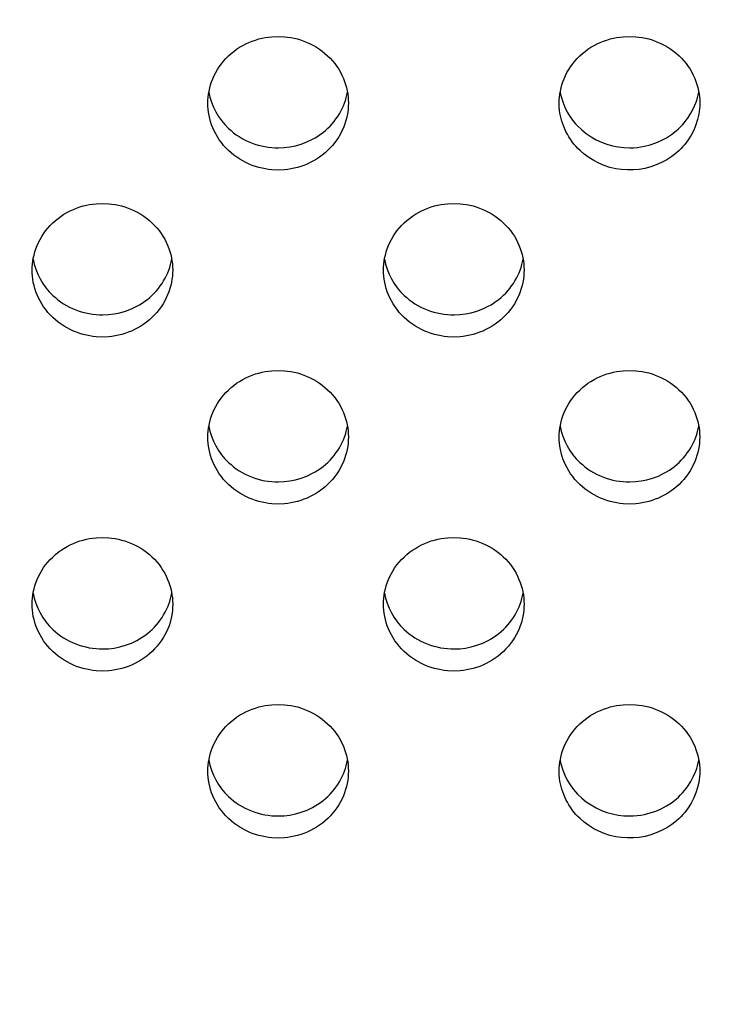
# Model space of a CAD drawing. Units: millimetres. Extents: x 0 to 2378, y 0 to 1677.
# Drawn here: x 543 to 553, y 1191 to 1205 of the extents above; entities that cross this region are included whole.
import ezdxf

# ---------------------------------------------------------------- set-up
doc = ezdxf.new("R2010")
doc.units = ezdxf.units.MM
doc.header["$PDSIZE"] = -1
doc.layers.add('AV sys', color=7, linetype='Continuous', plot=False)
doc.layers.add('AV_dim', color=10, linetype='Continuous')
doc.styles.get("Standard").update_dxf_attribs({"font": 'malgun.ttf'})
doc.dimstyles.new('ISO-25$0', dxfattribs={"dimtxt": 15, "dimasz": 5, "dimexe": 1.25, "dimexo": 0.625, "dimtad": 1, "dimdec": 1, "dimdsep": 46, "dimtxsty": 'Standard', "dimcen": 0, "dimclrd": 1, "dimclre": 1, "dimclrt": 1, "dimadec": 0, "dimazin": 0, "dimtfac": 1, "dimtdec": 1, "dimtmove": 2, "dimatfit": 3, "dimfxl": 1, "dimtolj": 1, "dimarcsym": 0})

# ---------------------------------------------------------------- blocks, each defined once
blk = doc.blocks.new('*D3')
at = {"layer": 'AV_dim', "color": 1, "lineweight": -2, "transparency": 16777216}
for p, q in [((503.885, 1273.109), (684.293, 1273.109)), ((672.293, 1253.109), (672.293, 1179.767)), ((503.885, 1159.767), (684.293, 1159.767))]:
    blk.add_line(p, q, dxfattribs=at)
at = {"layer": 'AV_dim', "color": 1, "transparency": 16777216}
for points in [[(668.959, 1253.109), (675.626, 1253.109), (672.293, 1273.109)], [(668.959, 1179.767), (675.626, 1179.767), (672.293, 1159.767)]]:
    blk.add_solid(points, dxfattribs=at)
at = {"layer": 'Defpoints', "color": 0, "transparency": 16777216}
for p in [(491.885, 1273.109), (491.885, 1159.767), (672.293, 1159.767)]:
    blk.add_point(p, dxfattribs=at)
at = {"layer": 'AV_dim', "color": 1, "transparency": 16777216, "insert": (734.986, 1216.438), "char_height": 20, "attachment_point": 5}
blk.add_mtext('\\A1;112.0', dxfattribs=at)
blk = doc.blocks.new('CN-90CD_tp')
at = {"layer": 'AV sys', "lineweight": -3}
for points in [[(547.899, 1204.179), (547.898, 1204.135), (547.895, 1204.09), (547.889, 1204.045), (547.881, 1203.999), (547.871, 1203.953), (547.858, 1203.907), (547.843, 1203.861), (547.825, 1203.815), (547.805, 1203.77), (547.782, 1203.725), (547.756, 1203.681), (547.728, 1203.638), (547.698, 1203.596), (547.665, 1203.556), (547.63, 1203.518), (547.593, 1203.481), (547.555, 1203.445), (547.514, 1203.412), (547.472, 1203.381), (547.428, 1203.353), (547.383, 1203.326), (547.337, 1203.302), (547.29, 1203.28), (547.243, 1203.261), (547.195, 1203.244), (547.147, 1203.23), (547.098, 1203.218), (547.05, 1203.208), (547.003, 1203.201), (546.955, 1203.196), (546.862, 1203.192), (546.769, 1203.196), (546.722, 1203.201), (546.674, 1203.208), (546.625, 1203.218), (546.577, 1203.23), (546.529, 1203.244), (546.481, 1203.261), (546.433, 1203.28), (546.386, 1203.302), (546.34, 1203.326), (546.295, 1203.353), (546.251, 1203.381), (546.209, 1203.412), (546.168, 1203.445), (546.129, 1203.481), (546.092, 1203.518), (546.057, 1203.556), (546.024, 1203.597), (545.994, 1203.638), (545.966, 1203.681), (545.941, 1203.725), (545.918, 1203.77), (545.898, 1203.815), (545.88, 1203.861), (545.865, 1203.907), (545.852, 1203.953), (545.842, 1203.999), (545.834, 1204.044), (545.829, 1204.089), (545.826, 1204.134), (545.825, 1204.178), (545.826, 1204.222), (545.829, 1204.267), (545.834, 1204.312), (545.842, 1204.358), (545.852, 1204.404), (545.864, 1204.45), (545.88, 1204.496), (545.897, 1204.541), (545.917, 1204.587), (545.94, 1204.631), (545.966, 1204.675), (545.993, 1204.718), (546.024, 1204.76), (546.056, 1204.8), (546.091, 1204.839), (546.128, 1204.876), (546.167, 1204.911), (546.208, 1204.944), (546.25, 1204.975), (546.294, 1205.004), (546.339, 1205.031), (546.385, 1205.055), (546.432, 1205.076), (546.48, 1205.096), (546.528, 1205.112), (546.576, 1205.127), (546.625, 1205.139), (546.673, 1205.148), (546.721, 1205.156), (546.768, 1205.161), (546.862, 1205.165), (546.955, 1205.161), (547.002, 1205.156), (547.05, 1205.149), (547.098, 1205.139), (547.146, 1205.127), (547.194, 1205.113), (547.242, 1205.096), (547.29, 1205.077), (547.337, 1205.056), (547.383, 1205.032), (547.427, 1205.006), (547.471, 1204.977), (547.514, 1204.946), (547.554, 1204.913), (547.593, 1204.878), (547.63, 1204.842), (547.665, 1204.803), (547.698, 1204.763), (547.728, 1204.722), (547.756, 1204.679), (547.781, 1204.636), (547.804, 1204.591), (547.825, 1204.546), (547.843, 1204.501), (547.858, 1204.455), (547.871, 1204.409), (547.881, 1204.363), (547.889, 1204.318), (547.895, 1204.273), (547.898, 1204.228), (547.899, 1204.184), (547.899, 1204.182)], [(551.011, 1204.174), (551.011, 1204.176), (551.012, 1204.178), (551.013, 1204.222), (551.016, 1204.267), (551.021, 1204.312), (551.029, 1204.358), (551.039, 1204.404), (551.052, 1204.45), (551.067, 1204.496), (551.084, 1204.541), (551.105, 1204.587), (551.127, 1204.631), (551.153, 1204.675), (551.181, 1204.718), (551.211, 1204.76), (551.244, 1204.8), (551.278, 1204.839), (551.315, 1204.876), (551.354, 1204.911), (551.395, 1204.944), (551.437, 1204.975), (551.481, 1205.004), (551.526, 1205.031), (551.572, 1205.055), (551.619, 1205.076), (551.667, 1205.096), (551.715, 1205.112), (551.763, 1205.127), (551.812, 1205.139), (551.86, 1205.148), (551.908, 1205.156), (551.956, 1205.161), (552.049, 1205.165), (552.142, 1205.161), (552.189, 1205.156), (552.237, 1205.149), (552.285, 1205.139), (552.333, 1205.127), (552.382, 1205.113), (552.429, 1205.096), (552.477, 1205.077), (552.524, 1205.056), (552.57, 1205.032), (552.615, 1205.006), (552.659, 1204.977), (552.701, 1204.946), (552.742, 1204.913), (552.781, 1204.878), (552.818, 1204.842), (552.852, 1204.803), (552.885, 1204.763), (552.915, 1204.722), (552.943, 1204.679), (552.969, 1204.636), (552.992, 1204.591), (553.012, 1204.546), (553.03, 1204.501), (553.045, 1204.455), (553.058, 1204.409), (553.069, 1204.363), (553.077, 1204.318), (553.082, 1204.273), (553.086, 1204.228), (553.087, 1204.184), (553.087, 1204.179), (553.087, 1204.174), (553.086, 1204.134), (553.083, 1204.094), (553.079, 1204.054), (553.073, 1204.015), (553.055, 1203.936), (553.03, 1203.859), (552.999, 1203.783), (552.96, 1203.709), (552.916, 1203.638), (552.892, 1203.604), (552.866, 1203.571), (552.838, 1203.538), (552.808, 1203.506), (552.776, 1203.475), (552.743, 1203.446), (552.674, 1203.392), (552.6, 1203.344), (552.524, 1203.302), (552.445, 1203.267), (552.363, 1203.238), (552.278, 1203.216), (552.193, 1203.202), (552.107, 1203.194), (552.02, 1203.193), (551.934, 1203.198), (551.847, 1203.211), (551.761, 1203.231), (551.676, 1203.258), (551.595, 1203.292), (551.521, 1203.331), (551.45, 1203.375), (551.382, 1203.424), (551.319, 1203.479), (551.288, 1203.509), (551.258, 1203.542), (551.229, 1203.575), (551.202, 1203.61), (551.177, 1203.646), (551.153, 1203.683), (551.132, 1203.721), (551.111, 1203.759), (551.078, 1203.834), (551.051, 1203.912), (551.04, 1203.951), (551.03, 1203.991), (551.023, 1204.031), (551.017, 1204.072), (551.013, 1204.123)], [(543.231, 1201.712), (543.232, 1201.756), (543.235, 1201.8), (543.24, 1201.846), (543.248, 1201.891), (543.258, 1201.937), (543.271, 1201.983), (543.286, 1202.029), (543.304, 1202.075), (543.324, 1202.12), (543.347, 1202.165), (543.372, 1202.209), (543.4, 1202.252), (543.43, 1202.293), (543.463, 1202.334), (543.498, 1202.372), (543.534, 1202.41), (543.573, 1202.445), (543.614, 1202.478), (543.657, 1202.509), (543.7, 1202.538), (543.745, 1202.564), (543.792, 1202.588), (543.839, 1202.61), (543.886, 1202.629), (543.934, 1202.646), (543.983, 1202.661), (544.031, 1202.673), (544.079, 1202.682), (544.127, 1202.69), (544.175, 1202.695), (544.268, 1202.699), (544.361, 1202.695), (544.408, 1202.69), (544.456, 1202.682), (544.504, 1202.673), (544.552, 1202.661), (544.601, 1202.647), (544.649, 1202.63), (544.696, 1202.611), (544.743, 1202.589), (544.789, 1202.566), (544.834, 1202.539), (544.878, 1202.511), (544.92, 1202.48), (544.961, 1202.447), (545, 1202.412), (545.036, 1202.375), (545.071, 1202.337), (545.104, 1202.297), (545.134, 1202.255), (545.162, 1202.213), (545.188, 1202.169), (545.211, 1202.125), (545.231, 1202.08), (545.249, 1202.034), (545.264, 1201.988), (545.277, 1201.943), (545.287, 1201.897), (545.295, 1201.851), (545.301, 1201.806), (545.304, 1201.762), (545.306, 1201.718), (545.306, 1201.715), (545.306, 1201.713), (545.304, 1201.668), (545.301, 1201.624), (545.295, 1201.578), (545.288, 1201.532), (545.277, 1201.486), (545.264, 1201.44), (545.249, 1201.394), (545.231, 1201.349), (545.211, 1201.303), (545.188, 1201.259), (545.163, 1201.215), (545.135, 1201.172), (545.104, 1201.13), (545.072, 1201.09), (545.037, 1201.051), (545, 1201.014), (544.961, 1200.979), (544.92, 1200.946), (544.878, 1200.915), (544.834, 1200.886), (544.789, 1200.86), (544.743, 1200.836), (544.697, 1200.814), (544.649, 1200.795), (544.601, 1200.778), (544.553, 1200.764), (544.505, 1200.752), (544.457, 1200.742), (544.409, 1200.735), (544.361, 1200.73), (544.269, 1200.726), (544.175, 1200.73), (544.128, 1200.735), (544.08, 1200.742), (544.032, 1200.752), (543.983, 1200.764), (543.935, 1200.778), (543.887, 1200.795), (543.839, 1200.814), (543.792, 1200.836), (543.746, 1200.86), (543.701, 1200.886), (543.657, 1200.915), (543.615, 1200.946), (543.574, 1200.979), (543.535, 1201.014), (543.498, 1201.051), (543.463, 1201.09), (543.431, 1201.13), (543.4, 1201.172), (543.373, 1201.215), (543.347, 1201.259), (543.324, 1201.303), (543.304, 1201.349), (543.286, 1201.394), (543.271, 1201.44), (543.259, 1201.486), (543.248, 1201.532), (543.241, 1201.578), (543.235, 1201.623), (543.232, 1201.668)], [(548.418, 1201.712), (548.419, 1201.756), (548.422, 1201.8), (548.428, 1201.846), (548.435, 1201.891), (548.446, 1201.937), (548.458, 1201.983), (548.473, 1202.029), (548.491, 1202.075), (548.511, 1202.12), (548.534, 1202.165), (548.559, 1202.209), (548.587, 1202.252), (548.617, 1202.293), (548.65, 1202.334), (548.685, 1202.372), (548.722, 1202.41), (548.761, 1202.445), (548.801, 1202.478), (548.844, 1202.509), (548.888, 1202.538), (548.933, 1202.564), (548.979, 1202.588), (549.026, 1202.61), (549.073, 1202.629), (549.122, 1202.646), (549.17, 1202.661), (549.218, 1202.673), (549.267, 1202.682), (549.315, 1202.69), (549.362, 1202.695), (549.455, 1202.699), (549.548, 1202.695), (549.596, 1202.69), (549.643, 1202.682), (549.691, 1202.673), (549.74, 1202.661), (549.788, 1202.647), (549.836, 1202.63), (549.883, 1202.611), (549.93, 1202.589), (549.976, 1202.566), (550.021, 1202.539), (550.065, 1202.511), (550.107, 1202.48), (550.148, 1202.447), (550.187, 1202.412), (550.224, 1202.375), (550.259, 1202.337), (550.291, 1202.297), (550.322, 1202.255), (550.35, 1202.213), (550.375, 1202.169), (550.398, 1202.125), (550.418, 1202.08), (550.436, 1202.034), (550.452, 1201.988), (550.464, 1201.943), (550.475, 1201.897), (550.483, 1201.851), (550.488, 1201.806), (550.492, 1201.762), (550.493, 1201.718), (550.493, 1201.715), (550.493, 1201.713), (550.492, 1201.668), (550.488, 1201.624), (550.483, 1201.578), (550.475, 1201.533), (550.465, 1201.486), (550.452, 1201.44), (550.436, 1201.394), (550.419, 1201.349), (550.398, 1201.303), (550.375, 1201.259), (550.35, 1201.215), (550.322, 1201.172), (550.292, 1201.13), (550.259, 1201.09), (550.224, 1201.051), (550.187, 1201.014), (550.148, 1200.979), (550.108, 1200.946), (550.065, 1200.915), (550.022, 1200.886), (549.977, 1200.86), (549.931, 1200.836), (549.884, 1200.814), (549.836, 1200.795), (549.788, 1200.778), (549.74, 1200.764), (549.692, 1200.752), (549.644, 1200.742), (549.596, 1200.735), (549.549, 1200.73), (549.456, 1200.726), (549.363, 1200.73), (549.315, 1200.735), (549.267, 1200.742), (549.219, 1200.752), (549.171, 1200.764), (549.122, 1200.778), (549.074, 1200.795), (549.027, 1200.814), (548.98, 1200.836), (548.934, 1200.86), (548.888, 1200.886), (548.845, 1200.915), (548.802, 1200.946), (548.761, 1200.979), (548.723, 1201.014), (548.686, 1201.051), (548.651, 1201.09), (548.618, 1201.13), (548.588, 1201.172), (548.56, 1201.215), (548.534, 1201.259), (548.512, 1201.303), (548.491, 1201.349), (548.474, 1201.394), (548.458, 1201.44), (548.446, 1201.486), (548.436, 1201.532), (548.428, 1201.578), (548.422, 1201.623), (548.419, 1201.668)], [(545.825, 1199.245), (545.826, 1199.289), (545.829, 1199.334), (545.834, 1199.379), (545.842, 1199.425), (545.852, 1199.471), (545.864, 1199.517), (545.88, 1199.563), (545.897, 1199.609), (545.917, 1199.654), (545.94, 1199.699), (545.966, 1199.743), (545.993, 1199.785), (546.024, 1199.827), (546.056, 1199.867), (546.091, 1199.906), (546.128, 1199.943), (546.167, 1199.978), (546.208, 1200.012), (546.25, 1200.043), (546.294, 1200.071), (546.339, 1200.098), (546.385, 1200.122), (546.432, 1200.144), (546.48, 1200.163), (546.528, 1200.18), (546.576, 1200.194), (546.625, 1200.206), (546.673, 1200.216), (546.721, 1200.223), (546.768, 1200.228), (546.862, 1200.232), (546.955, 1200.228), (547.002, 1200.223), (547.05, 1200.216), (547.098, 1200.207), (547.146, 1200.195), (547.194, 1200.18), (547.242, 1200.164), (547.29, 1200.145), (547.337, 1200.123), (547.383, 1200.099), (547.427, 1200.073), (547.471, 1200.044), (547.514, 1200.014), (547.554, 1199.981), (547.593, 1199.946), (547.63, 1199.909), (547.665, 1199.871), (547.698, 1199.831), (547.728, 1199.789), (547.756, 1199.747), (547.781, 1199.703), (547.804, 1199.659), (547.825, 1199.613), (547.843, 1199.568), (547.858, 1199.522), (547.871, 1199.476), (547.881, 1199.431), (547.889, 1199.385), (547.895, 1199.34), (547.898, 1199.295), (547.899, 1199.252), (547.899, 1199.249), (547.899, 1199.246), (547.898, 1199.202), (547.895, 1199.157), (547.889, 1199.112), (547.881, 1199.066), (547.871, 1199.02), (547.858, 1198.974), (547.843, 1198.928), (547.825, 1198.882), (547.805, 1198.837), (547.782, 1198.792), (547.756, 1198.748), (547.728, 1198.706), (547.698, 1198.664), (547.665, 1198.624), (547.63, 1198.585), (547.593, 1198.548), (547.555, 1198.513), (547.514, 1198.48), (547.472, 1198.449), (547.428, 1198.42), (547.383, 1198.394), (547.337, 1198.369), (547.29, 1198.348), (547.243, 1198.329), (547.195, 1198.312), (547.147, 1198.297), (547.098, 1198.286), (547.05, 1198.276), (547.003, 1198.269), (546.955, 1198.263), (546.862, 1198.259), (546.769, 1198.263), (546.722, 1198.268), (546.674, 1198.276), (546.625, 1198.285), (546.577, 1198.297), (546.529, 1198.312), (546.481, 1198.329), (546.433, 1198.348), (546.386, 1198.369), (546.34, 1198.393), (546.295, 1198.42), (546.251, 1198.449), (546.209, 1198.48), (546.168, 1198.513), (546.129, 1198.548), (546.092, 1198.585), (546.057, 1198.624), (546.024, 1198.664), (545.994, 1198.706), (545.966, 1198.748), (545.941, 1198.792), (545.918, 1198.837), (545.898, 1198.882), (545.88, 1198.928), (545.865, 1198.974), (545.852, 1199.02), (545.842, 1199.066), (545.834, 1199.112), (545.829, 1199.157), (545.826, 1199.201)], [(551.012, 1199.245), (551.013, 1199.289), (551.016, 1199.334), (551.021, 1199.379), (551.029, 1199.425), (551.039, 1199.471), (551.052, 1199.517), (551.067, 1199.563), (551.085, 1199.609), (551.105, 1199.654), (551.128, 1199.699), (551.153, 1199.743), (551.181, 1199.785), (551.211, 1199.827), (551.244, 1199.867), (551.278, 1199.906), (551.315, 1199.943), (551.354, 1199.978), (551.395, 1200.012), (551.437, 1200.043), (551.481, 1200.071), (551.526, 1200.098), (551.572, 1200.122), (551.619, 1200.144), (551.667, 1200.163), (551.715, 1200.18), (551.763, 1200.194), (551.812, 1200.206), (551.86, 1200.216), (551.908, 1200.223), (551.956, 1200.228), (552.049, 1200.232), (552.142, 1200.228), (552.189, 1200.223), (552.237, 1200.216), (552.285, 1200.207), (552.333, 1200.195), (552.382, 1200.18), (552.429, 1200.164), (552.477, 1200.145), (552.524, 1200.123), (552.57, 1200.099), (552.615, 1200.073), (552.659, 1200.044), (552.701, 1200.014), (552.742, 1199.981), (552.78, 1199.946), (552.817, 1199.909), (552.852, 1199.871), (552.885, 1199.831), (552.915, 1199.789), (552.943, 1199.747), (552.969, 1199.703), (552.992, 1199.659), (553.012, 1199.613), (553.03, 1199.568), (553.045, 1199.522), (553.058, 1199.476), (553.068, 1199.431), (553.076, 1199.385), (553.082, 1199.34), (553.085, 1199.295), (553.087, 1199.252), (553.087, 1199.249), (553.087, 1199.246), (553.085, 1199.202), (553.082, 1199.157), (553.076, 1199.112), (553.069, 1199.066), (553.058, 1199.02), (553.045, 1198.974), (553.03, 1198.928), (553.012, 1198.882), (552.992, 1198.837), (552.969, 1198.792), (552.944, 1198.748), (552.916, 1198.706), (552.885, 1198.664), (552.853, 1198.624), (552.818, 1198.585), (552.781, 1198.548), (552.742, 1198.513), (552.701, 1198.48), (552.659, 1198.449), (552.615, 1198.42), (552.57, 1198.394), (552.524, 1198.369), (552.477, 1198.348), (552.43, 1198.329), (552.382, 1198.312), (552.334, 1198.297), (552.286, 1198.286), (552.238, 1198.276), (552.19, 1198.269), (552.142, 1198.263), (552.05, 1198.259), (551.956, 1198.263), (551.909, 1198.268), (551.861, 1198.276), (551.813, 1198.285), (551.764, 1198.297), (551.716, 1198.312), (551.668, 1198.329), (551.62, 1198.348), (551.573, 1198.369), (551.527, 1198.393), (551.482, 1198.42), (551.438, 1198.449), (551.396, 1198.48), (551.355, 1198.513), (551.316, 1198.548), (551.279, 1198.585), (551.244, 1198.624), (551.212, 1198.664), (551.181, 1198.706), (551.153, 1198.748), (551.128, 1198.792), (551.105, 1198.837), (551.085, 1198.882), (551.067, 1198.928), (551.052, 1198.974), (551.039, 1199.02), (551.029, 1199.066), (551.022, 1199.112), (551.016, 1199.157), (551.013, 1199.201)], [(545.306, 1196.785), (545.306, 1196.783), (545.306, 1196.78), (545.306, 1196.78), (545.305, 1196.736), (545.302, 1196.691), (545.296, 1196.646), (545.288, 1196.6), (545.278, 1196.554), (545.266, 1196.508), (545.251, 1196.462), (545.233, 1196.417), (545.213, 1196.371), (545.19, 1196.327), (545.165, 1196.283), (545.137, 1196.24), (545.106, 1196.198), (545.074, 1196.158), (545.039, 1196.119), (545.002, 1196.082), (544.963, 1196.047), (544.922, 1196.014), (544.88, 1195.983), (544.836, 1195.954), (544.791, 1195.928), (544.745, 1195.903), (544.698, 1195.882), (544.65, 1195.862), (544.602, 1195.846), (544.554, 1195.831), (544.506, 1195.819), (544.457, 1195.81), (544.409, 1195.802), (544.362, 1195.797), (544.269, 1195.793), (544.175, 1195.797), (544.128, 1195.802), (544.08, 1195.81), (544.032, 1195.819), (543.983, 1195.831), (543.935, 1195.846), (543.887, 1195.862), (543.839, 1195.882), (543.792, 1195.903), (543.746, 1195.927), (543.701, 1195.954), (543.657, 1195.983), (543.615, 1196.014), (543.574, 1196.047), (543.535, 1196.082), (543.498, 1196.119), (543.463, 1196.158), (543.43, 1196.198), (543.4, 1196.24), (543.372, 1196.283), (543.347, 1196.327), (543.324, 1196.371), (543.304, 1196.417), (543.286, 1196.462), (543.271, 1196.508), (543.258, 1196.555), (543.248, 1196.6), (543.241, 1196.646), (543.235, 1196.691), (543.232, 1196.736), (543.231, 1196.78), (543.232, 1196.824), (543.235, 1196.869), (543.24, 1196.914), (543.248, 1196.96), (543.258, 1197.005), (543.271, 1197.051), (543.286, 1197.097), (543.304, 1197.143), (543.324, 1197.188), (543.347, 1197.233), (543.372, 1197.277), (543.4, 1197.32), (543.43, 1197.361), (543.463, 1197.402), (543.498, 1197.44), (543.535, 1197.477), (543.574, 1197.512), (543.614, 1197.546), (543.657, 1197.577), (543.7, 1197.605), (543.746, 1197.632), (543.792, 1197.656), (543.839, 1197.678), (543.886, 1197.697), (543.934, 1197.714), (543.983, 1197.728), (544.031, 1197.74), (544.079, 1197.75), (544.127, 1197.757), (544.175, 1197.762), (544.268, 1197.766), (544.361, 1197.762), (544.408, 1197.757), (544.456, 1197.75), (544.504, 1197.74), (544.552, 1197.728), (544.601, 1197.714), (544.649, 1197.698), (544.696, 1197.678), (544.743, 1197.657), (544.789, 1197.633), (544.834, 1197.607), (544.878, 1197.578), (544.92, 1197.547), (544.961, 1197.514), (545, 1197.48), (545.036, 1197.443), (545.071, 1197.404), (545.104, 1197.364), (545.134, 1197.323), (545.162, 1197.28), (545.188, 1197.237), (545.211, 1197.192), (545.231, 1197.147), (545.249, 1197.102), (545.264, 1197.056), (545.277, 1197.01), (545.287, 1196.964), (545.295, 1196.919), (545.301, 1196.874), (545.304, 1196.829)], [(550.493, 1196.78), (550.492, 1196.736), (550.489, 1196.691), (550.483, 1196.646), (550.476, 1196.6), (550.466, 1196.554), (550.453, 1196.508), (550.438, 1196.462), (550.42, 1196.417), (550.4, 1196.371), (550.377, 1196.327), (550.352, 1196.283), (550.324, 1196.24), (550.294, 1196.198), (550.261, 1196.158), (550.226, 1196.119), (550.189, 1196.082), (550.15, 1196.047), (550.11, 1196.014), (550.067, 1195.983), (550.023, 1195.954), (549.978, 1195.928), (549.932, 1195.903), (549.885, 1195.882), (549.838, 1195.862), (549.79, 1195.846), (549.741, 1195.831), (549.693, 1195.819), (549.645, 1195.81), (549.597, 1195.802), (549.549, 1195.797), (549.456, 1195.793), (549.363, 1195.797), (549.315, 1195.802), (549.267, 1195.81), (549.219, 1195.819), (549.17, 1195.831), (549.122, 1195.846), (549.074, 1195.862), (549.026, 1195.882), (548.979, 1195.903), (548.933, 1195.927), (548.888, 1195.954), (548.844, 1195.983), (548.802, 1196.014), (548.761, 1196.047), (548.722, 1196.082), (548.685, 1196.119), (548.65, 1196.158), (548.618, 1196.198), (548.587, 1196.24), (548.56, 1196.283), (548.534, 1196.327), (548.511, 1196.371), (548.491, 1196.417), (548.473, 1196.462), (548.458, 1196.508), (548.446, 1196.555), (548.436, 1196.6), (548.428, 1196.646), (548.422, 1196.691), (548.419, 1196.736), (548.418, 1196.78), (548.419, 1196.824), (548.422, 1196.869), (548.428, 1196.914), (548.435, 1196.96), (548.446, 1197.005), (548.458, 1197.051), (548.473, 1197.097), (548.491, 1197.143), (548.511, 1197.188), (548.534, 1197.233), (548.559, 1197.277), (548.587, 1197.32), (548.617, 1197.361), (548.65, 1197.402), (548.685, 1197.44), (548.722, 1197.477), (548.761, 1197.512), (548.802, 1197.546), (548.844, 1197.577), (548.888, 1197.605), (548.933, 1197.632), (548.979, 1197.656), (549.026, 1197.678), (549.074, 1197.697), (549.122, 1197.714), (549.17, 1197.728), (549.218, 1197.74), (549.267, 1197.75), (549.315, 1197.757), (549.362, 1197.762), (549.455, 1197.766), (549.548, 1197.762), (549.596, 1197.757), (549.643, 1197.75), (549.691, 1197.74), (549.74, 1197.728), (549.788, 1197.714), (549.836, 1197.698), (549.883, 1197.678), (549.93, 1197.657), (549.976, 1197.633), (550.021, 1197.607), (550.065, 1197.578), (550.107, 1197.547), (550.148, 1197.514), (550.187, 1197.48), (550.224, 1197.443), (550.259, 1197.404), (550.291, 1197.364), (550.322, 1197.323), (550.35, 1197.28), (550.375, 1197.237), (550.398, 1197.192), (550.418, 1197.147), (550.436, 1197.102), (550.452, 1197.056), (550.464, 1197.01), (550.475, 1196.964), (550.483, 1196.919), (550.488, 1196.874), (550.492, 1196.829), (550.493, 1196.785), (550.493, 1196.783)], [(547.899, 1194.313), (547.898, 1194.269), (547.895, 1194.225), (547.89, 1194.18), (547.882, 1194.134), (547.872, 1194.088), (547.859, 1194.042), (547.844, 1193.996), (547.827, 1193.95), (547.806, 1193.905), (547.784, 1193.86), (547.758, 1193.816), (547.73, 1193.774), (547.7, 1193.732), (547.667, 1193.692), (547.633, 1193.653), (547.596, 1193.616), (547.557, 1193.581), (547.516, 1193.548), (547.474, 1193.517), (547.43, 1193.488), (547.385, 1193.461), (547.339, 1193.437), (547.292, 1193.415), (547.244, 1193.396), (547.196, 1193.379), (547.148, 1193.365), (547.099, 1193.353), (547.051, 1193.343), (547.003, 1193.336), (546.956, 1193.331), (546.862, 1193.327), (546.769, 1193.331), (546.722, 1193.336), (546.674, 1193.343), (546.625, 1193.353), (546.577, 1193.365), (546.528, 1193.379), (546.48, 1193.396), (546.433, 1193.415), (546.386, 1193.437), (546.34, 1193.461), (546.295, 1193.488), (546.251, 1193.516), (546.208, 1193.547), (546.168, 1193.581), (546.129, 1193.616), (546.092, 1193.653), (546.057, 1193.692), (546.024, 1193.732), (545.994, 1193.774), (545.966, 1193.816), (545.941, 1193.86), (545.918, 1193.905), (545.897, 1193.95), (545.88, 1193.996), (545.865, 1194.042), (545.852, 1194.088), (545.842, 1194.134), (545.834, 1194.18), (545.829, 1194.225), (545.826, 1194.27), (545.825, 1194.314), (545.826, 1194.358), (545.829, 1194.402), (545.834, 1194.448), (545.842, 1194.493), (545.852, 1194.539), (545.865, 1194.585), (545.88, 1194.631), (545.897, 1194.677), (545.918, 1194.722), (545.94, 1194.767), (545.966, 1194.81), (545.994, 1194.853), (546.024, 1194.895), (546.056, 1194.935), (546.091, 1194.974), (546.128, 1195.011), (546.167, 1195.046), (546.208, 1195.079), (546.25, 1195.11), (546.294, 1195.139), (546.339, 1195.166), (546.385, 1195.19), (546.432, 1195.211), (546.48, 1195.231), (546.528, 1195.247), (546.576, 1195.262), (546.625, 1195.274), (546.673, 1195.283), (546.721, 1195.291), (546.768, 1195.296), (546.862, 1195.3), (546.955, 1195.296), (547.002, 1195.291), (547.05, 1195.284), (547.098, 1195.274), (547.146, 1195.262), (547.194, 1195.248), (547.242, 1195.231), (547.29, 1195.212), (547.337, 1195.191), (547.383, 1195.167), (547.427, 1195.14), (547.471, 1195.112), (547.514, 1195.081), (547.554, 1195.048), (547.593, 1195.013), (547.63, 1194.977), (547.665, 1194.938), (547.698, 1194.898), (547.728, 1194.857), (547.756, 1194.814), (547.781, 1194.77), (547.804, 1194.726), (547.825, 1194.681), (547.843, 1194.635), (547.858, 1194.59), (547.871, 1194.544), (547.881, 1194.498), (547.889, 1194.452), (547.895, 1194.407), (547.898, 1194.363), (547.899, 1194.319), (547.899, 1194.316)], [(551.011, 1194.309), (551.011, 1194.311), (551.012, 1194.314), (551.013, 1194.358), (551.016, 1194.402), (551.021, 1194.448), (551.029, 1194.493), (551.039, 1194.539), (551.052, 1194.585), (551.067, 1194.631), (551.084, 1194.677), (551.105, 1194.722), (551.128, 1194.767), (551.153, 1194.81), (551.181, 1194.853), (551.211, 1194.895), (551.244, 1194.935), (551.279, 1194.974), (551.315, 1195.011), (551.354, 1195.046), (551.395, 1195.079), (551.438, 1195.11), (551.481, 1195.139), (551.526, 1195.166), (551.573, 1195.19), (551.62, 1195.211), (551.667, 1195.231), (551.715, 1195.247), (551.764, 1195.262), (551.812, 1195.274), (551.86, 1195.283), (551.908, 1195.291), (551.956, 1195.296), (552.049, 1195.3), (552.142, 1195.296), (552.189, 1195.291), (552.237, 1195.284), (552.285, 1195.274), (552.333, 1195.262), (552.382, 1195.248), (552.429, 1195.231), (552.477, 1195.212), (552.524, 1195.191), (552.57, 1195.167), (552.615, 1195.14), (552.659, 1195.112), (552.701, 1195.081), (552.742, 1195.048), (552.781, 1195.013), (552.818, 1194.977), (552.852, 1194.938), (552.885, 1194.898), (552.915, 1194.857), (552.943, 1194.814), (552.969, 1194.77), (552.992, 1194.726), (553.012, 1194.681), (553.03, 1194.635), (553.045, 1194.59), (553.058, 1194.544), (553.069, 1194.498), (553.077, 1194.452), (553.082, 1194.407), (553.086, 1194.363), (553.087, 1194.319), (553.087, 1194.314), (553.087, 1194.309), (553.086, 1194.269), (553.083, 1194.229), (553.079, 1194.189), (553.073, 1194.149), (553.055, 1194.071), (553.03, 1193.994), (552.999, 1193.918), (552.961, 1193.844), (552.916, 1193.773), (552.892, 1193.739), (552.866, 1193.706), (552.838, 1193.673), (552.808, 1193.641), (552.776, 1193.61), (552.743, 1193.581), (552.674, 1193.527), (552.6, 1193.478), (552.524, 1193.437), (552.445, 1193.402), (552.363, 1193.373), (552.279, 1193.351), (552.194, 1193.336), (552.107, 1193.329), (552.021, 1193.328), (551.934, 1193.333), (551.847, 1193.346), (551.761, 1193.366), (551.677, 1193.393), (551.596, 1193.427), (551.521, 1193.465), (551.45, 1193.51), (551.382, 1193.559), (551.319, 1193.613), (551.288, 1193.644), (551.258, 1193.676), (551.229, 1193.71), (551.202, 1193.745), (551.177, 1193.781), (551.154, 1193.818), (551.132, 1193.855), (551.112, 1193.894), (551.078, 1193.969), (551.051, 1194.046), (551.04, 1194.086), (551.03, 1194.126), (551.023, 1194.166), (551.017, 1194.206), (551.013, 1194.258)]]:
    blk.add_lwpolyline(points, close=True, dxfattribs=at)
for points in [[(545.839, 1204.342), (545.855, 1204.267), (545.878, 1204.193), (545.907, 1204.121), (545.942, 1204.051), (545.982, 1203.984), (546.027, 1203.921), (546.077, 1203.862), (546.13, 1203.807), (546.167, 1203.774), (546.205, 1203.743), (546.245, 1203.713), (546.287, 1203.685), (546.33, 1203.659), (546.375, 1203.635), (546.421, 1203.613), (546.469, 1203.593), (546.517, 1203.576), (546.566, 1203.561), (546.616, 1203.548), (546.666, 1203.537), (546.717, 1203.529), (546.767, 1203.524), (546.817, 1203.521), (546.867, 1203.52), (546.95, 1203.523), (547.034, 1203.533), (547.119, 1203.55), (547.204, 1203.575), (547.288, 1203.607), (547.371, 1203.647), (547.411, 1203.669), (547.45, 1203.694), (547.488, 1203.72), (547.525, 1203.748), (547.561, 1203.777), (547.595, 1203.808), (547.628, 1203.841), (547.659, 1203.875), (547.689, 1203.91), (547.716, 1203.946), (547.742, 1203.984), (547.766, 1204.022), (547.788, 1204.061), (547.807, 1204.1), (547.825, 1204.14), (547.841, 1204.181), (547.855, 1204.221), (547.867, 1204.262), (547.877, 1204.302), (547.885, 1204.343)], [(551.026, 1204.342), (551.033, 1204.309), (551.041, 1204.276), (551.065, 1204.198), (551.095, 1204.122), (551.131, 1204.048), (551.174, 1203.978), (551.198, 1203.943), (551.224, 1203.909), (551.252, 1203.876), (551.281, 1203.844), (551.344, 1203.784), (551.411, 1203.729), (551.482, 1203.681), (551.556, 1203.639), (551.634, 1203.602), (551.714, 1203.572), (551.797, 1203.549), (551.882, 1203.532), (551.968, 1203.523), (552.055, 1203.52), (552.11, 1203.521), (552.164, 1203.525), (552.219, 1203.532), (552.272, 1203.542), (552.357, 1203.564), (552.439, 1203.592), (552.519, 1203.627), (552.595, 1203.668), (552.669, 1203.716), (552.739, 1203.77), (552.772, 1203.799), (552.803, 1203.829), (552.834, 1203.861), (552.862, 1203.893), (552.888, 1203.926), (552.913, 1203.96), (552.957, 1204.031), (552.996, 1204.105), (553.028, 1204.182), (553.042, 1204.221), (553.054, 1204.261), (553.064, 1204.302), (553.072, 1204.343)], [(543.245, 1201.876), (543.262, 1201.801), (543.284, 1201.727), (543.313, 1201.654), (543.348, 1201.584), (543.388, 1201.518), (543.433, 1201.454), (543.483, 1201.395), (543.537, 1201.34), (543.573, 1201.307), (543.611, 1201.276), (543.651, 1201.246), (543.693, 1201.218), (543.737, 1201.192), (543.781, 1201.168), (543.828, 1201.146), (543.875, 1201.127), (543.923, 1201.109), (543.973, 1201.094), (544.022, 1201.081), (544.073, 1201.071), (544.123, 1201.063), (544.174, 1201.057), (544.224, 1201.054), (544.274, 1201.053), (544.356, 1201.056), (544.44, 1201.067), (544.525, 1201.084), (544.61, 1201.108), (544.695, 1201.14), (544.777, 1201.18), (544.817, 1201.202), (544.857, 1201.227), (544.895, 1201.253), (544.932, 1201.281), (544.967, 1201.311), (545.002, 1201.342), (545.034, 1201.374), (545.065, 1201.408), (545.095, 1201.443), (545.122, 1201.48), (545.148, 1201.517), (545.172, 1201.555), (545.194, 1201.594), (545.214, 1201.634), (545.232, 1201.673), (545.248, 1201.714), (545.261, 1201.754), (545.273, 1201.795), (545.283, 1201.836), (545.291, 1201.876)], [(548.433, 1201.876), (548.449, 1201.801), (548.472, 1201.727), (548.5, 1201.654), (548.535, 1201.584), (548.575, 1201.518), (548.621, 1201.454), (548.67, 1201.395), (548.724, 1201.34), (548.76, 1201.307), (548.799, 1201.276), (548.839, 1201.246), (548.88, 1201.218), (548.924, 1201.192), (548.969, 1201.168), (549.015, 1201.146), (549.062, 1201.127), (549.111, 1201.109), (549.16, 1201.094), (549.21, 1201.081), (549.26, 1201.071), (549.31, 1201.063), (549.361, 1201.057), (549.411, 1201.054), (549.461, 1201.053), (549.543, 1201.056), (549.627, 1201.067), (549.712, 1201.084), (549.798, 1201.108), (549.882, 1201.14), (549.964, 1201.18), (550.005, 1201.202), (550.044, 1201.227), (550.082, 1201.253), (550.119, 1201.281), (550.155, 1201.311), (550.189, 1201.342), (550.222, 1201.374), (550.253, 1201.408), (550.282, 1201.443), (550.31, 1201.48), (550.336, 1201.517), (550.359, 1201.555), (550.381, 1201.594), (550.401, 1201.633), (550.419, 1201.673), (550.435, 1201.714), (550.449, 1201.754), (550.461, 1201.795), (550.471, 1201.836), (550.479, 1201.876)], [(545.839, 1199.409), (545.855, 1199.334), (545.878, 1199.26), (545.907, 1199.188), (545.941, 1199.118), (545.982, 1199.051), (546.027, 1198.988), (546.077, 1198.928), (546.13, 1198.873), (546.167, 1198.841), (546.205, 1198.809), (546.245, 1198.78), (546.287, 1198.752), (546.33, 1198.726), (546.375, 1198.702), (546.421, 1198.68), (546.469, 1198.66), (546.517, 1198.642), (546.566, 1198.627), (546.616, 1198.614), (546.666, 1198.604), (546.717, 1198.596), (546.767, 1198.59), (546.817, 1198.587), (546.867, 1198.586), (546.95, 1198.59), (547.034, 1198.6), (547.119, 1198.617), (547.204, 1198.641), (547.288, 1198.673), (547.371, 1198.713), (547.411, 1198.736), (547.45, 1198.76), (547.488, 1198.786), (547.525, 1198.814), (547.561, 1198.844), (547.595, 1198.875), (547.628, 1198.908), (547.659, 1198.942), (547.689, 1198.977), (547.716, 1199.013), (547.742, 1199.05), (547.766, 1199.088), (547.788, 1199.127), (547.808, 1199.167), (547.825, 1199.207), (547.841, 1199.247), (547.855, 1199.288), (547.867, 1199.328), (547.877, 1199.369), (547.885, 1199.41)], [(551.026, 1199.409), (551.043, 1199.334), (551.065, 1199.26), (551.094, 1199.188), (551.129, 1199.118), (551.169, 1199.051), (551.214, 1198.988), (551.264, 1198.928), (551.318, 1198.873), (551.354, 1198.841), (551.392, 1198.809), (551.432, 1198.78), (551.474, 1198.752), (551.518, 1198.726), (551.562, 1198.702), (551.609, 1198.68), (551.656, 1198.66), (551.704, 1198.642), (551.754, 1198.627), (551.803, 1198.614), (551.854, 1198.604), (551.904, 1198.596), (551.954, 1198.59), (552.005, 1198.587), (552.055, 1198.586), (552.137, 1198.59), (552.221, 1198.6), (552.306, 1198.617), (552.391, 1198.641), (552.476, 1198.673), (552.558, 1198.713), (552.598, 1198.736), (552.638, 1198.76), (552.676, 1198.786), (552.713, 1198.814), (552.748, 1198.844), (552.783, 1198.875), (552.815, 1198.908), (552.846, 1198.942), (552.876, 1198.977), (552.903, 1199.013), (552.929, 1199.05), (552.953, 1199.088), (552.975, 1199.127), (552.995, 1199.167), (553.013, 1199.207), (553.029, 1199.247), (553.042, 1199.288), (553.054, 1199.328), (553.064, 1199.369), (553.072, 1199.409)], [(543.245, 1196.943), (543.262, 1196.868), (543.284, 1196.794), (543.313, 1196.721), (543.348, 1196.651), (543.388, 1196.584), (543.433, 1196.521), (543.483, 1196.462), (543.537, 1196.407), (543.573, 1196.374), (543.611, 1196.343), (543.651, 1196.313), (543.693, 1196.285), (543.737, 1196.259), (543.781, 1196.235), (543.828, 1196.213), (543.875, 1196.193), (543.923, 1196.176), (543.973, 1196.16), (544.022, 1196.148), (544.073, 1196.137), (544.123, 1196.129), (544.174, 1196.124), (544.224, 1196.12), (544.274, 1196.12), (544.356, 1196.123), (544.44, 1196.133), (544.525, 1196.15), (544.611, 1196.175), (544.695, 1196.207), (544.777, 1196.246), (544.817, 1196.269), (544.857, 1196.294), (544.895, 1196.32), (544.932, 1196.348), (544.968, 1196.377), (545.002, 1196.408), (545.035, 1196.441), (545.066, 1196.475), (545.095, 1196.51), (545.123, 1196.546), (545.148, 1196.584), (545.172, 1196.622), (545.194, 1196.661), (545.214, 1196.7), (545.232, 1196.74), (545.248, 1196.781), (545.262, 1196.821), (545.273, 1196.862), (545.283, 1196.903), (545.291, 1196.943)], [(548.432, 1196.943), (548.449, 1196.868), (548.472, 1196.794), (548.5, 1196.721), (548.535, 1196.651), (548.575, 1196.584), (548.62, 1196.521), (548.67, 1196.462), (548.724, 1196.407), (548.76, 1196.374), (548.799, 1196.343), (548.839, 1196.313), (548.88, 1196.285), (548.924, 1196.259), (548.969, 1196.235), (549.015, 1196.213), (549.062, 1196.193), (549.111, 1196.176), (549.16, 1196.16), (549.21, 1196.148), (549.26, 1196.137), (549.31, 1196.129), (549.361, 1196.124), (549.411, 1196.12), (549.461, 1196.12), (549.543, 1196.123), (549.627, 1196.133), (549.713, 1196.15), (549.798, 1196.175), (549.882, 1196.207), (549.965, 1196.246), (550.005, 1196.269), (550.044, 1196.294), (550.082, 1196.32), (550.119, 1196.348), (550.155, 1196.377), (550.189, 1196.408), (550.222, 1196.441), (550.253, 1196.475), (550.282, 1196.51), (550.31, 1196.546), (550.336, 1196.584), (550.36, 1196.622), (550.381, 1196.661), (550.401, 1196.7), (550.419, 1196.74), (550.435, 1196.781), (550.449, 1196.821), (550.461, 1196.862), (550.471, 1196.903), (550.479, 1196.943)], [(545.839, 1194.477), (545.855, 1194.401), (545.878, 1194.327), (545.907, 1194.255), (545.941, 1194.185), (545.981, 1194.118), (546.027, 1194.054), (546.077, 1193.995), (546.13, 1193.94), (546.167, 1193.907), (546.205, 1193.876), (546.245, 1193.846), (546.287, 1193.818), (546.33, 1193.792), (546.375, 1193.768), (546.421, 1193.746), (546.469, 1193.726), (546.517, 1193.709), (546.566, 1193.694), (546.616, 1193.681), (546.666, 1193.671), (546.717, 1193.663), (546.767, 1193.657), (546.817, 1193.654), (546.867, 1193.653), (546.95, 1193.656), (547.034, 1193.666), (547.119, 1193.684), (547.204, 1193.708), (547.289, 1193.74), (547.371, 1193.78), (547.411, 1193.802), (547.45, 1193.827), (547.489, 1193.853), (547.526, 1193.881), (547.561, 1193.911), (547.596, 1193.942), (547.628, 1193.974), (547.659, 1194.008), (547.689, 1194.044), (547.716, 1194.08), (547.742, 1194.117), (547.766, 1194.155), (547.788, 1194.194), (547.808, 1194.234), (547.826, 1194.274), (547.841, 1194.314), (547.855, 1194.355), (547.867, 1194.395), (547.877, 1194.436), (547.885, 1194.476)], [(551.026, 1194.476), (551.033, 1194.443), (551.041, 1194.409), (551.065, 1194.331), (551.095, 1194.255), (551.131, 1194.182), (551.174, 1194.111), (551.198, 1194.076), (551.224, 1194.042), (551.252, 1194.009), (551.281, 1193.977), (551.344, 1193.917), (551.411, 1193.862), (551.482, 1193.815), (551.556, 1193.772), (551.634, 1193.735), (551.714, 1193.705), (551.797, 1193.682), (551.882, 1193.666), (551.968, 1193.656), (552.055, 1193.653), (552.11, 1193.654), (552.164, 1193.659), (552.219, 1193.666), (552.273, 1193.675), (552.357, 1193.697), (552.439, 1193.725), (552.519, 1193.76), (552.595, 1193.801), (552.669, 1193.849), (552.739, 1193.903), (552.772, 1193.932), (552.804, 1193.963), (552.834, 1193.994), (552.862, 1194.027), (552.888, 1194.06), (552.913, 1194.094), (552.957, 1194.164), (552.996, 1194.239), (553.028, 1194.315), (553.042, 1194.355), (553.054, 1194.395), (553.064, 1194.436), (553.073, 1194.477)]]:
    blk.add_lwpolyline(points, dxfattribs=at)

msp = doc.modelspace()

# ---------------------------------------------------------------- block references
msp.add_blockref('CN-90CD_tp', (0, 0))

# ---------------------------------------------------------------- dimensions: what is measured, and where the dimension line sits
at = {"layer": 'AV_dim'}
dim = msp.add_linear_dim(base=(672.293, 1159.767), p1=(491.885, 1273.109), p2=(491.885, 1159.767), angle=90, text='112.0', dimstyle='ISO-25$0', override={"dimtxt": 20, "dimasz": 20, "dimexe": 12, "dimexo": 12, "dimgap": 18.288, "dimtih": 1, "dimtoh": 1, "dimzin": 0, "dimadec": 1, "dimtzin": 0}, dxfattribs=at)
dim.commit()
dim.dimension.update_dxf_attribs({"geometry": '*D3', "text_midpoint": (734.986, 1216.438)})

doc.saveas('drawing.dxf')
